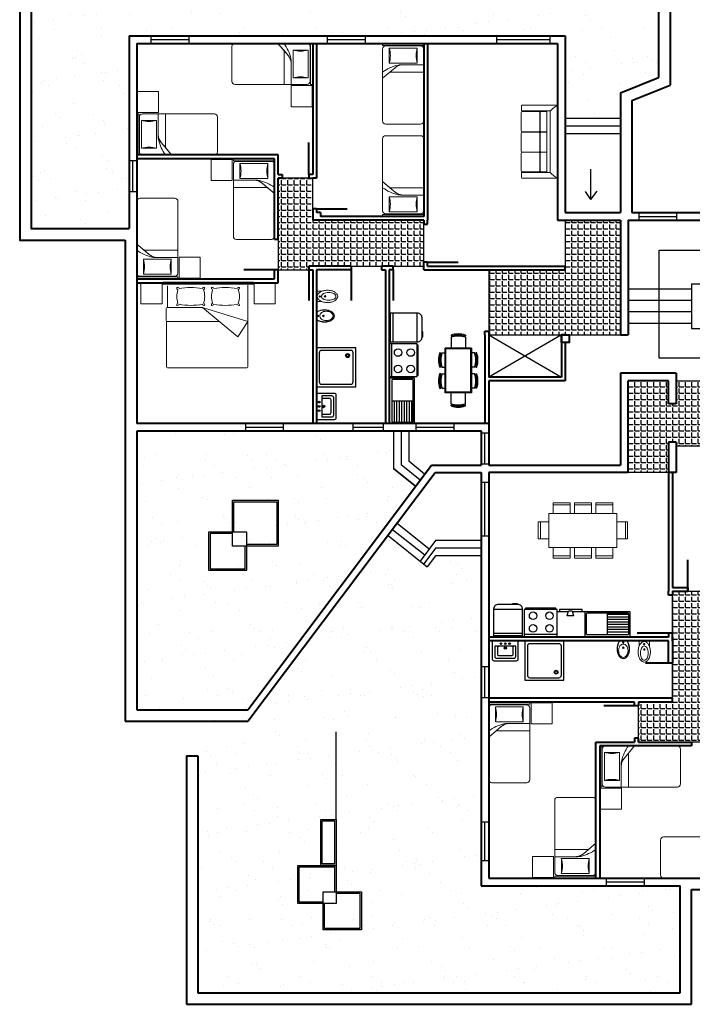
# Model space of a CAD drawing. Units: metres. Extents: x 2359 to 2732, y -779 to -709.
# Drawn here: x 2563 to 2581, y -751 to -725 of the extents above; entities that cross this region are included whole.
import ezdxf

# ---------------------------------------------------------------- set-up
doc = ezdxf.new("R2010")
doc.units = ezdxf.units.M
for name, color, linetype, lineweight in [('ARREDI Salotti  - living rooms', 7, 'Continuous', 9), ('ARREDI_attrezzature - furniture', 175, 'Continuous', 9), ('ARREDI_attrezzature_furniture', 175, 'Continuous', 9), ('Muri Esterni', 1, 'Continuous', 40), ('Muri Interni', 2, 'Continuous', 40)]:
    doc.layers.add(name, color=color, linetype=linetype, lineweight=lineweight)
for name, color, linetype in [('PAVIMENTAZIONE', 251, 'Continuous'), ('Porte e Finestre', 5, 'Continuous'), ('SANITARI', 254, 'Continuous')]:
    doc.layers.add(name, color=color, linetype=linetype)
doc.styles.get("Standard").update_dxf_attribs({"font": 'arial.ttf'})
pattern_1 = [(0, (2045.12424, -1436.65176), (0, 0.165), [0.12, -0.045]), (90, (2045.12424, -1436.65176), (-0.165, 1e-17), [0.12, -0.045])]
pattern_2 = [(37.5, (2045.1242, -1436.6518), (-0.037796, 1.1560943), [0, -0.912, 0, -1.02, 0, -0.975]), (7.5, (2045.1242, -1436.6518), (1.061866, 1.6932876), [0, -0.492, 0, -0.822, 0, -0.315]), (327.5, (2044.3862, -1436.6518), (1.8684851, 0.0033954), [0, -0.3, 0, -1.08, 0, -1.41]), (317.5, (2044.3862, -1436.6518), (1.803676, 0.5266053), [0, -0.15, 0, -0.708, 0, -0.81])]

# ---------------------------------------------------------------- blocks, each defined once
blk = doc.blocks.new('2')
at = {"layer": 'ARREDI Salotti  - living rooms', "linetype": 'Continuous'}
for p, q in [((132.6799, 177.4553), (132.6799, 177.4225)), ((132.9065, 177.4605), (132.6851, 177.4605)), ((132.916, 177.4509), (132.916, 176.9924)), ((132.6775, 177.2956), (132.6775, 177.4109)), ((132.6799, 177.4225), (132.8667, 177.4225)), ((132.6862, 177.4196), (132.8075, 177.4196)), ((132.8, 177.4109), (132.8, 177.2956)), ((132.8016, 177.2933), (132.8016, 177.4123)), ((132.8085, 177.4192), (132.8456, 177.4192)), ((132.8456, 177.4225), (132.8456, 177.0209)), ((132.8456, 177.4192), (132.8456, 177.2863)), ((132.8667, 177.0209), (132.8667, 177.4225)), ((132.6775, 177.1627), (132.6775, 177.2762)), ((132.8075, 177.2869), (132.6862, 177.2869)), ((132.6862, 177.2849), (132.8075, 177.2849)), ((132.8, 177.2762), (132.8, 177.1627)), ((132.8016, 177.1604), (132.8016, 177.2776)), ((132.8456, 177.2863), (132.8085, 177.2863)), ((132.8085, 177.2845), (132.8456, 177.2845)), ((132.8456, 177.2845), (132.8456, 177.1534)), ((132.6775, 177.0331), (132.6775, 177.1442)), ((132.8075, 177.154), (132.6862, 177.154)), ((132.6862, 177.1529), (132.8075, 177.1529)), ((132.8, 177.1442), (132.8, 177.0331)), ((132.8016, 177.0308), (132.8016, 177.1456)), ((132.8456, 177.1534), (132.8085, 177.1534)), ((132.8085, 177.1526), (132.8456, 177.1526)), ((132.8456, 177.1526), (132.8456, 177.0238)), ((132.6799, 177.0209), (132.8667, 177.0209)), ((132.6799, 176.9881), (132.6799, 177.0209)), ((132.8075, 177.0244), (132.6862, 177.0244)), ((132.8456, 177.0238), (132.8085, 177.0238)), ((132.9065, 176.9829), (132.6851, 176.9829))]:
    blk.add_line(p, q, dxfattribs=at)
for centre, radius, start, end in [((132.6851, 177.4553), 0.00521, 90, 180), ((132.9885, 177.3098), 0.1659, 116.9654, 137.21979), ((132.9065, 177.4509), 0.00955, 0, 90), ((132.6862, 177.4109), 0.00868, 90, 180), ((132.7913, 177.4109), 0.00868, 0, 90), ((132.8085, 177.4123), 0.00694, 90, 180), ((132.6862, 177.2956), 0.00868, 180, 270), ((132.6862, 177.2762), 0.00868, 90, 180), ((132.7913, 177.2956), 0.00868, 270, 0), ((132.7913, 177.2762), 0.00868, 0, 90), ((132.8085, 177.2933), 0.00694, 180, 270), ((132.8085, 177.2776), 0.00694, 90, 180), ((132.6862, 177.1627), 0.00868, 180, 270), ((132.6862, 177.1442), 0.00868, 90, 180), ((132.7913, 177.1627), 0.00868, 270, 0), ((132.7913, 177.1442), 0.00868, 0, 90), ((132.8085, 177.1604), 0.00694, 180, 270), ((132.8085, 177.1456), 0.00694, 90, 180), ((132.6862, 177.0331), 0.00868, 180, 270), ((132.7913, 177.0331), 0.00868, 270, 0), ((132.8085, 177.0308), 0.00694, 180, 270), ((132.9885, 177.1335), 0.1659, 222.78021, 243.0346), ((132.9065, 176.9924), 0.00955, 270, 0), ((132.6851, 176.9881), 0.00521, 180, 270)]:
    blk.add_arc(centre, radius, start, end, dxfattribs=at)
blk = doc.blocks.new('5')
blk.add_lwpolyline([(131.3301, 173.1224), (131.3301, 173.124, 0.414214), (131.2989, 173.1553), (131.1721, 173.1553, 0.414214), (131.1408, 173.124), (131.1408, 173.1224)], format="xyb")
for points in [[(131.2972, 173.1553), (131.2972, 173.16), (131.2643, 173.16), (131.2643, 173.1553)], [(131.5473, 173.1224), (131.5473, 173.1306), (131.3498, 173.1306), (131.3498, 173.1224)], [(131.3301, 172.9413), (131.3301, 173.1224), (131.1408, 173.1224), (131.1408, 172.9413)], [(131.5556, 172.9413), (131.5556, 173.1224), (131.3416, 173.1224), (131.3416, 172.9413)], [(131.6276, 173.1059), (131.5556, 173.1059)], [(131.7202, 173.1059), (131.7202, 173.1224), (131.572, 173.1224), (131.572, 173.1059)], [(131.7366, 173.1059), (131.6564, 173.1059)], [(132.0329, 172.9413), (132.0329, 173.1059), (131.7366, 173.1059), (131.7366, 172.9413)], [(131.8848, 172.9577), (131.8848, 173.0977)], [(132.0247, 173.0894), (131.8848, 173.0894)], [(132.0247, 173.073), (131.8848, 173.073)], [(132.0247, 173.0565), (131.8848, 173.0565)], [(132.0247, 173.0401), (131.8848, 173.0401)], [(132.0247, 173.0236), (131.8848, 173.0236)], [(132.0247, 173.0071), (131.8848, 173.0071)], [(131.3301, 172.966), (131.1408, 172.966)], [(131.3301, 172.9495), (131.1408, 172.9495)], [(131.5556, 172.9577), (131.3416, 172.9577)], [(132.0247, 172.9907), (131.8848, 172.9907)], [(132.0247, 172.9742), (131.8848, 172.9742)]]:
    blk.add_lwpolyline(points)
blk.add_lwpolyline([(131.6626, 173.0812), (131.6214, 173.0812), (131.6296, 173.1141), (131.6543, 173.1141)], close=True)
blk.add_lwpolyline([(132.0247, 172.966), (132.0247, 173.0894, 0.414214), (132.0165, 173.0977), (131.7531, 173.0977, 0.414214), (131.7449, 173.0894), (131.7449, 172.966, 0.414214), (131.7531, 172.9577), (132.0165, 172.9577, 0.414214)], format="xyb", close=True)
for centre in [(131.3992, 173.0812), (131.5062, 173.0812), (131.3992, 172.9989), (131.5062, 172.9989)]:
    blk.add_circle(centre, 0.0247)
blk = doc.blocks.new('6')
blk.add_lwpolyline([(131.0659, 174.7469), (131.0659, 174.7486, 0.414214), (131.0346, 174.7798), (130.9079, 174.7798, 0.414214), (130.8766, 174.7486), (130.8766, 174.7469)], format="xyb")
for points in [[(131.0659, 174.5658), (131.0659, 174.7469), (130.8766, 174.7469), (130.8766, 174.5658)], [(131.033, 174.7798), (131.033, 174.7845), (131, 174.7845), (131, 174.7798)], [(131.2913, 174.5658), (131.2913, 174.7469), (131.0773, 174.7469), (131.0773, 174.5658)], [(131.2831, 174.7469), (131.2831, 174.7552), (131.0856, 174.7552), (131.0856, 174.7469)], [(131.5984, 174.5658), (131.5984, 174.7305), (131.3021, 174.7305), (131.3021, 174.5658)], [(131.4503, 174.5823), (131.4503, 174.7222)], [(131.5902, 174.714), (131.4503, 174.714)], [(131.5902, 174.6975), (131.4503, 174.6975)], [(131.5902, 174.6811), (131.4503, 174.6811)], [(131.5902, 174.6646), (131.4503, 174.6646)], [(131.5902, 174.6482), (131.4503, 174.6482)], [(131.5902, 174.6317), (131.4503, 174.6317)], [(131.5902, 174.6152), (131.4503, 174.6152)], [(131.0659, 174.5905), (130.8766, 174.5905)], [(131.0659, 174.5741), (130.8766, 174.5741)], [(131.2913, 174.5823), (131.0773, 174.5823)], [(131.5902, 174.5988), (131.4503, 174.5988)]]:
    blk.add_lwpolyline(points)
blk.add_lwpolyline([(131.5902, 174.5905), (131.5902, 174.714, 0.414214), (131.582, 174.7222), (131.3186, 174.7222, 0.414214), (131.3103, 174.714), (131.3103, 174.5905, 0.414214), (131.3186, 174.5823), (131.582, 174.5823, 0.414214)], format="xyb", close=True)
for centre in [(131.1349, 174.7058), (131.2419, 174.7058), (131.1349, 174.6235), (131.2419, 174.6235)]:
    blk.add_circle(centre, 0.0247)
blk = doc.blocks.new('10')
at = {"layer": 'ARREDI_attrezzature - furniture', "color": 7, "linetype": 'ByBlock'}
for p, q in [((129.7707, 176.1247), (129.7707, 175.6944)), ((130.017, 175.6944), (130.017, 176.1247)), ((129.7707, 175.8688), (129.8453, 175.8059)), ((130.017, 175.8321), (129.8143, 175.8321)), ((130.017, 175.7883), (129.8788, 175.7883)), ((129.8105, 175.6882), (129.8105, 175.7781)), ((129.8105, 175.7781), (129.9774, 175.7781)), ((129.9774, 175.7781), (129.9774, 175.6882)), ((129.7703, 175.6725), (130.0166, 175.6725)), ((129.7707, 175.6725), (129.7707, 175.66)), ((129.9774, 175.6882), (129.8105, 175.6882)), ((130.0166, 175.6725), (130.0166, 175.66))]:
    blk.add_line(p, q, dxfattribs=at)
at = {"layer": 'ARREDI_attrezzature - furniture', "color": 7}
blk.add_line((129.9982, 175.6756), (129.7894, 175.6756), dxfattribs=at)
for points in [[(130.017, 175.8321), (130.017, 176.1247, 0.414214), (129.9982, 176.1435), (129.7894, 176.1435, 0.414214), (129.7707, 176.1247), (129.7707, 175.8688), (129.8143, 175.8321)], [(130.017, 175.7883), (130.017, 175.8321), (129.8143, 175.8321), (129.8453, 175.8059, 0.150073), (129.8859, 175.7887)]]:
    blk.add_lwpolyline(points, format="xyb", close=True, dxfattribs=at)
at = {"layer": 'ARREDI_attrezzature - furniture', "color": 7, "ltscale": 0.1}
blk.add_lwpolyline([(130.0239, 175.79), (130.0239, 175.6636), (130.1503, 175.6636), (130.1503, 175.79)], close=True, dxfattribs=at)
at = {"layer": 'ARREDI_attrezzature - furniture', "color": 7, "linetype": 'ByBlock'}
for centre, radius, start, end in [((129.9204, 176.038), 0.2546, 233.97977, 256.6072), ((129.8937, 175.8634), 0.0751, 229.89407, 270), ((129.8788, 175.8634), 0.0751, 256.6072, 270), ((129.6563, 175.7331), 0.1605, 343.73979, 16.2602), ((130.1316, 175.7331), 0.1605, 163.73979, 196.2602), ((129.7894, 175.6944), 0.0188, 180, 270), ((129.9982, 175.6944), 0.0188, 270, 0)]:
    blk.add_arc(centre, radius, start, end, dxfattribs=at)
blk = doc.blocks.new('9')
at = {"layer": 'ARREDI_attrezzature - furniture', "color": 7}
for p, q in [((130.59, 176.1386), (130.59, 176.0095)), ((131.0679, 176.1436), (131.0679, 175.6561)), ((130.5827, 176.0045), (130.5827, 175.932)), ((130.7988, 176.0092), (130.5878, 176.0095)), ((130.7988, 176.0092), (131.0679, 175.9269)), ((130.7988, 176.0092), (131.009, 175.8356)), ((130.585, 175.9278), (130.585, 175.6561)), ((130.5878, 175.9269), (130.8984, 175.9269)), ((131.009, 175.8356), (131.0679, 175.9269)), ((130.59, 175.651), (131.0628, 175.651))]:
    blk.add_line(p, q, dxfattribs=at)
at = {"layer": 'ARREDI_attrezzature - furniture', "color": 7, "ltscale": 0.1}
for points in [[(130.558, 176.1576), (130.558, 176.0311), (130.4316, 176.0311), (130.4316, 176.1576)], [(131.105, 176.1576), (131.105, 176.0311), (131.2314, 176.0311), (131.2314, 176.1576)]]:
    blk.add_lwpolyline(points, close=True, dxfattribs=at)
at = {"layer": 'ARREDI_attrezzature - furniture', "color": 7}
blk.add_lwpolyline([(131.1012, 176.1478), (131.1012, 176.1616), (130.5618, 176.1616), (130.5618, 176.1478)], close=True, dxfattribs=at)
at = {"layer": 'ARREDI_attrezzature - furniture', "color": 7, "ltscale": 0.2}
for centre, radius, start, end in [((130.6568, 176.1264), 0.012, 165.51665, 244.20995), ((130.7685, 176.076), 0.1234, 161.28525, 198.71475), ((130.6482, 176.1177), 0.012, 25.79005, 104.48335), ((130.7282, 175.7526), 0.3768, 79.42346, 100.57654), ((130.8081, 176.1177), 0.012, 75.51665, 154.20995), ((130.7995, 176.1264), 0.012, 295.79005, 14.48335), ((130.6879, 176.076), 0.1234, 341.28525, 18.71475), ((130.8635, 176.1264), 0.012, 165.51665, 244.20995), ((130.9751, 176.076), 0.1234, 161.28525, 198.71475), ((130.8549, 176.1177), 0.012, 25.79005, 104.48335), ((130.9348, 175.7526), 0.3768, 79.42346, 100.57654), ((131.0148, 176.1177), 0.012, 75.51665, 154.20995), ((131.0062, 176.1264), 0.012, 295.79005, 14.48335), ((130.8945, 176.076), 0.1234, 341.28525, 18.71475), ((130.6568, 176.0256), 0.012, 115.79005, 194.48335), ((130.6482, 176.0342), 0.012, 255.51665, 334.20995), ((130.7282, 176.3994), 0.3768, 259.42346, 280.57654), ((130.8081, 176.0342), 0.012, 205.79005, 284.48335), ((130.7995, 176.0256), 0.012, 345.51665, 64.20995), ((130.8635, 176.0256), 0.012, 115.79005, 194.48335), ((130.8549, 176.0342), 0.012, 255.51665, 334.20995), ((130.9348, 176.3994), 0.3768, 259.42346, 280.57654), ((131.0148, 176.0342), 0.012, 205.79005, 284.48335), ((131.0062, 176.0256), 0.012, 345.51665, 64.20995)]:
    blk.add_arc(centre, radius, start, end, dxfattribs=at)
at = {"layer": 'ARREDI_attrezzature - furniture', "color": 7}
for centre, start, end in [((130.5878, 176.0045), 90, 180), ((130.5878, 175.932), 180, 270), ((130.59, 175.6561), 180, 270), ((131.0628, 175.6561), 270, 0)]:
    blk.add_arc(centre, 0.00506, start, end, dxfattribs=at)
blk = doc.blocks.new('11')
at = {"layer": 'ARREDI_attrezzature - furniture', "color": 7, "linetype": 'ByBlock'}
for p, q in [((129.8109, 176.2415), (129.8109, 175.8502)), ((130.035, 175.8502), (130.035, 176.2415)), ((129.8109, 176.0088), (129.8788, 175.9516)), ((130.035, 175.9754), (129.8506, 175.9754)), ((129.8471, 175.8445), (129.8471, 175.9262)), ((129.8471, 175.9262), (129.999, 175.9262)), ((130.035, 175.9355), (129.9093, 175.9355)), ((129.999, 175.9262), (129.999, 175.8445)), ((129.8106, 175.8302), (130.0346, 175.8302)), ((129.8109, 175.8302), (129.8109, 175.8188)), ((129.999, 175.8445), (129.8471, 175.8445)), ((130.0346, 175.8302), (130.0346, 175.8188))]:
    blk.add_line(p, q, dxfattribs=at)
at = {"layer": 'ARREDI_attrezzature - furniture', "color": 7}
blk.add_line((130.0179, 175.8331), (129.828, 175.8331), dxfattribs=at)
for points in [[(130.035, 175.9754), (130.035, 176.2415, 0.414214), (130.0179, 176.2586), (129.828, 176.2586, 0.414214), (129.8109, 176.2415), (129.8109, 176.0088), (129.8506, 175.9754)], [(130.035, 175.9355), (130.035, 175.9754), (129.8506, 175.9754), (129.8788, 175.9516, 0.150073), (129.9157, 175.9359)]]:
    blk.add_lwpolyline(points, format="xyb", close=True, dxfattribs=at)
at = {"layer": 'ARREDI_attrezzature - furniture', "color": 7, "linetype": 'ByBlock'}
for centre, radius, start, end in [((129.9471, 176.1627), 0.2316, 233.9798, 256.6072), ((129.7069, 175.8854), 0.146, 343.7398, 16.2602), ((129.9228, 176.0038), 0.0683, 229.8941, 270), ((129.9093, 176.0038), 0.0683, 256.6072, 270), ((130.1392, 175.8854), 0.146, 163.7398, 196.2602), ((129.828, 175.8502), 0.0171, 180, 270), ((130.0179, 175.8502), 0.0171, 270, 0)]:
    blk.add_arc(centre, radius, start, end, dxfattribs=at)
blk = doc.blocks.new('12')
at = {"layer": 'ARREDI_attrezzature - furniture', "color": 7, "linetype": 'ByBlock'}
for p, q in [((131.7085, 177.5869), (131.9325, 177.5869)), ((131.7088, 177.5869), (131.7088, 177.5983)), ((131.9325, 177.5869), (131.9325, 177.5983)), ((131.7088, 177.1756), (131.7088, 177.567)), ((131.745, 177.5726), (131.745, 177.4909)), ((131.8969, 177.5726), (131.745, 177.5726)), ((131.8969, 177.4909), (131.8969, 177.5726)), ((131.9328, 177.567), (131.9328, 177.1756)), ((131.745, 177.4909), (131.8969, 177.4909)), ((131.9328, 177.4816), (131.8072, 177.4816)), ((131.7088, 177.4083), (131.7767, 177.4655)), ((131.9328, 177.4417), (131.7485, 177.4417))]:
    blk.add_line(p, q, dxfattribs=at)
at = {"layer": 'ARREDI_attrezzature - furniture', "color": 7}
blk.add_line((131.9158, 177.584), (131.7259, 177.584), dxfattribs=at)
for points in [[(131.9328, 177.4816), (131.9328, 177.4417), (131.7485, 177.4417), (131.7767, 177.4655, -0.150073), (131.8136, 177.4812)], [(131.9328, 177.4417), (131.9328, 177.1756, -0.414214), (131.9158, 177.1585), (131.7259, 177.1585, -0.414214), (131.7088, 177.1756), (131.7088, 177.4083), (131.7485, 177.4417)]]:
    blk.add_lwpolyline(points, format="xyb", close=True, dxfattribs=at)
at = {"layer": 'ARREDI_attrezzature - furniture', "color": 7, "linetype": 'ByBlock'}
for centre, radius, start, end in [((131.7259, 177.567), 0.0171, 90, 180), ((131.9158, 177.567), 0.0171, 0, 90), ((131.6048, 177.5318), 0.146, 343.7398, 16.2602), ((132.037, 177.5318), 0.146, 163.7398, 196.2602), ((131.845, 177.2544), 0.2316, 103.3928, 126.0202), ((131.8207, 177.4133), 0.0683, 90, 130.1059), ((131.8072, 177.4133), 0.0683, 90, 103.3928)]:
    blk.add_arc(centre, radius, start, end, dxfattribs=at)
blk = doc.blocks.new('13')
at = {"layer": 'ARREDI_attrezzature_furniture', "color": 7}
for p, q in [((140.718, 171.463), (140.718, 171.213)), ((141.117, 171.463), (140.718, 171.463)), ((141.117, 171.413), (140.718, 171.413)), ((141.117, 171.213), (141.117, 171.463)), ((141.217, 171.463), (141.217, 171.213)), ((141.617, 171.463), (141.217, 171.463)), ((141.617, 171.413), (141.217, 171.413)), ((141.617, 171.213), (141.617, 171.463)), ((141.717, 171.463), (141.717, 171.213)), ((142.117, 171.463), (141.717, 171.463)), ((142.117, 171.413), (141.717, 171.413)), ((142.117, 171.213), (142.117, 171.463)), ((140.618, 170.413), (140.618, 171.213)), ((140.618, 171.213), (142.217, 171.213)), ((142.217, 171.213), (142.217, 170.413)), ((140.368, 171.013), (140.618, 171.013)), ((140.368, 170.613), (140.368, 171.013)), ((140.418, 170.613), (140.418, 171.013)), ((142.466, 171.013), (142.217, 171.013)), ((142.417, 170.613), (142.417, 171.013)), ((142.466, 170.613), (142.466, 171.013)), ((140.618, 170.613), (140.368, 170.613)), ((142.217, 170.613), (142.466, 170.613)), ((142.217, 170.413), (140.618, 170.413)), ((140.718, 170.164), (140.718, 170.413)), ((141.117, 170.413), (141.117, 170.164)), ((141.217, 170.164), (141.217, 170.413)), ((141.617, 170.413), (141.617, 170.164)), ((141.717, 170.164), (141.717, 170.413)), ((142.117, 170.413), (142.117, 170.164)), ((141.117, 170.214), (140.718, 170.214)), ((141.117, 170.164), (140.718, 170.164)), ((141.617, 170.214), (141.217, 170.214)), ((141.617, 170.164), (141.217, 170.164)), ((142.117, 170.214), (141.717, 170.214)), ((142.117, 170.164), (141.717, 170.164))]:
    blk.add_line(p, q, dxfattribs=at)
blk = doc.blocks.new('14')
for p, q in [((143.155, 169.608), (144.393, 169.608)), ((143.155, 169.608), (143.155, 168.886)), ((143.176, 169.588), (144.372, 169.588)), ((143.176, 169.588), (143.176, 168.907)), ((143.289, 169.76), (143.289, 169.729)), ((143.289, 169.698), (143.289, 169.608)), ((143.341, 169.712), (143.341, 169.743)), ((143.372, 169.749), (143.372, 169.718)), ((143.599, 169.749), (143.599, 169.718)), ((143.63, 169.712), (143.63, 169.743)), ((143.681, 169.729), (143.681, 169.76)), ((143.681, 169.698), (143.681, 169.608)), ((143.867, 169.729), (143.867, 169.76)), ((143.867, 169.698), (143.867, 169.608)), ((143.918, 169.712), (143.918, 169.743)), ((143.949, 169.749), (143.949, 169.718)), ((144.176, 169.749), (144.176, 169.718)), ((144.207, 169.712), (144.207, 169.743)), ((144.259, 169.76), (144.259, 169.729)), ((144.259, 169.698), (144.259, 169.608)), ((144.372, 169.588), (144.372, 168.907)), ((144.393, 169.608), (144.393, 168.886)), ((142.797, 169.443), (142.828, 169.443)), ((142.807, 169.361), (142.838, 169.361)), ((142.845, 169.392), (142.814, 169.392)), ((142.859, 169.443), (143.155, 169.443)), ((144.689, 169.443), (144.393, 169.443)), ((144.703, 169.392), (144.734, 169.392)), ((144.741, 169.361), (144.71, 169.361)), ((144.751, 169.443), (144.72, 169.443)), ((142.797, 169.051), (142.828, 169.051)), ((142.807, 169.134), (142.838, 169.134)), ((142.845, 169.103), (142.814, 169.103)), ((142.859, 169.051), (143.155, 169.051)), ((144.689, 169.051), (144.393, 169.051)), ((144.703, 169.103), (144.734, 169.103)), ((144.741, 169.134), (144.71, 169.134)), ((144.751, 169.051), (144.72, 169.051)), ((144.393, 168.886), (143.155, 168.886)), ((144.372, 168.907), (143.176, 168.907)), ((143.289, 168.796), (143.289, 168.886)), ((143.289, 168.735), (143.289, 168.765)), ((143.341, 168.782), (143.341, 168.751)), ((143.372, 168.745), (143.372, 168.776)), ((143.599, 168.745), (143.599, 168.776)), ((143.63, 168.782), (143.63, 168.751)), ((143.681, 168.796), (143.681, 168.886)), ((143.681, 168.765), (143.681, 168.735)), ((143.867, 168.796), (143.867, 168.886)), ((143.867, 168.765), (143.867, 168.735)), ((143.918, 168.782), (143.918, 168.751)), ((143.949, 168.745), (143.949, 168.776)), ((144.176, 168.745), (144.176, 168.776)), ((144.207, 168.782), (144.207, 168.751)), ((144.259, 168.796), (144.259, 168.886)), ((144.259, 168.735), (144.259, 168.765))]:
    blk.add_line(p, q)
for centre, start, end in [((143.485, 169.154), 72.0547, 107.9453), ((143.485, 169.123), 72.0547, 107.9453), ((143.485, 169.093), 72.0547, 107.9453), ((144.063, 169.154), 72.0547, 107.9453), ((144.063, 169.123), 72.0547, 107.9453), ((144.063, 169.093), 72.0547, 107.9453), ((143.402, 169.247), 162.0547, 197.9453), ((143.433, 169.247), 162.0547, 197.9453), ((143.464, 169.247), 162.0547, 197.9453), ((144.084, 169.247), 342.0547, 17.9453), ((144.115, 169.247), 342.0547, 17.9453), ((144.146, 169.247), 342.0547, 17.9453), ((143.485, 169.402), 252.0547, 287.9453), ((143.485, 169.371), 252.0547, 287.9453), ((144.063, 169.402), 252.0547, 287.9453), ((144.063, 169.371), 252.0547, 287.9453), ((143.485, 169.34), 252.0547, 287.9453), ((144.063, 169.34), 252.0547, 287.9453)]:
    blk.add_arc(centre, 0.636, start, end)
blk = doc.blocks.new('15')
at = {"layer": 'ARREDI_attrezzature_furniture', "color": 7}
for p, q in [((137.492, 174.4957), (137.4853, 174.4957)), ((137.492, 174.4957), (137.492, 174.5024)), ((137.492, 174.4957), (137.492, 174.4891)), ((137.492, 174.4957), (137.4986, 174.4957)), ((137.629, 174.4835), (137.6223, 174.4835)), ((137.629, 174.4835), (137.629, 174.4902)), ((137.629, 174.4835), (137.629, 174.4769)), ((137.629, 174.4835), (137.6356, 174.4835))]:
    blk.add_line(p, q, dxfattribs=at)
for points in [[(137.5161, 174.5044, 0.113859), (137.5151, 174.5046), (137.4688, 174.5046, 0.113859), (137.4679, 174.5044, 0.113386), (137.4663, 174.5031, 0.026939), (137.4633, 174.4989, 0.076395), (137.4548, 174.4789, 0.06333), (137.4515, 174.453, 0.06333), (137.4548, 174.4271, 0.076395), (137.4633, 174.4071, 0.107132), (137.4776, 174.3924, 0.147539), (137.492, 174.3881, 0.147539), (137.5063, 174.3924, 0.107132), (137.5206, 174.4071, 0.076395), (137.5292, 174.4271, 0.06333), (137.5325, 174.453, 0.06333), (137.5292, 174.4789, 0.076395), (137.5206, 174.4989, 0.026939), (137.5176, 174.5031, 0.113386)], [(137.5957, 174.4706, 0.036537), (137.5923, 174.4603, 0.060974), (137.589, 174.4336, 0.060974), (137.5923, 174.4069, 0.074343), (137.6007, 174.3865, 0.106943), (137.6149, 174.3714, 0.152216), (137.629, 174.367, 0.152216), (137.643, 174.3714, 0.106943), (137.6572, 174.3865, 0.074343), (137.6657, 174.4069, 0.060974), (137.6689, 174.4336, 0.060974), (137.6657, 174.4603, 0.036537), (137.6623, 174.4706), (137.6623, 174.5046), (137.5957, 174.5046)], [(137.6034, 174.4253, 0.05532), (137.6055, 174.4063, 0.06912), (137.6109, 174.3919, 0.1058), (137.6202, 174.3811, 0.164478), (137.629, 174.3781, 0.164478), (137.6378, 174.3811, 0.1058), (137.6471, 174.3919, 0.06912), (137.6525, 174.4063, 0.05532), (137.6546, 174.4253, 0.05532), (137.6525, 174.4443, 0.06912), (137.6471, 174.4586, 0.1058), (137.6378, 174.4695, 0.164478), (137.629, 174.4724, 0.164478), (137.6202, 174.4695, 0.1058), (137.6109, 174.4586, 0.06912), (137.6055, 174.4443, 0.05532)]]:
    blk.add_lwpolyline(points, format="xyb", close=True, dxfattribs=at)
for points in [[(137.4541, 174.453, -0.124428), (137.4669, 174.5035, -2.273585)], [(137.5227, 174.4417, 0.072539), (137.5202, 174.4586, 0.083708), (137.5137, 174.4719, 0.106587), (137.5032, 174.4814, 0.131335), (137.492, 174.4844, 0.131773), (137.4808, 174.4814, 0.106587), (137.4703, 174.4719, 0.083708), (137.4638, 174.4586, 0.072539), (137.4613, 174.4417, 0.072586)], [(137.5298, 174.453, 0.124428), (137.5171, 174.5035, 2.273585)], [(137.6623, 174.4706, 0.037703), (137.6572, 174.4807, 0.106943), (137.643, 174.4958, 0.152216), (137.629, 174.5002, 0.152216), (137.6149, 174.4958, 0.106943), (137.6007, 174.4807, 0.037703), (137.5957, 174.4706, 0.060974)], [(137.4541, 174.453, 0.06333), (137.4573, 174.4277, 0.076395), (137.4656, 174.4085, 0.107132), (137.4791, 174.3946, 0.147539), (137.492, 174.3908, 0.147539)], [(137.4613, 174.4417, 0.069329), (137.4638, 174.4239, 0.081285), (137.4703, 174.4101, 0.106983), (137.4809, 174.4, 0.137094), (137.492, 174.3969, 0.136637), (137.5031, 174.4, 0.106983), (137.5137, 174.4101, 0.081285), (137.5202, 174.4239, 0.069329), (137.5227, 174.4417, 0.069374)], [(137.492, 174.3908, 0.147539), (137.5049, 174.3946, 0.107132), (137.5184, 174.4085, 0.076395), (137.5266, 174.4277, 0.06333), (137.5298, 174.453, 0.06333)], [(137.589, 174.4336, 0.060974), (137.5923, 174.4069, 0.074343), (137.6007, 174.3865, 0.106943), (137.6149, 174.3714, 0.152216), (137.629, 174.367, 0.152216), (137.643, 174.3714, 0.106943), (137.6572, 174.3865, 0.074343), (137.6657, 174.4069, 0.060974), (137.6689, 174.4336, 0.060974)]]:
    blk.add_lwpolyline(points, format="xyb", dxfattribs=at)
for centre, radius in [((137.492, 174.4957), 0.004), ((137.629, 174.4835), 0.00388), ((137.492, 174.4602), 0.0051), ((137.492, 174.4602), 0.00333), ((137.629, 174.4491), 0.0051), ((137.629, 174.4491), 0.00333)]:
    blk.add_circle(centre, radius, dxfattribs=at)
blk = doc.blocks.new('16')
at = {"layer": 'PAVIMENTAZIONE'}
for p, q in [((140.152, 172.272), (140.152, 172.272)), ((140.302, 172.272), (140.302, 172.272)), ((140.304, 172.272), (140.304, 172.272)), ((140.454, 172.272), (140.454, 172.272)), ((140.457, 172.272), (140.457, 172.272))]:
    blk.add_line(p, q, dxfattribs=at)
at = {"layer": 'SANITARI'}
for points in [[(140.609, 171.702), (140.609, 172.232, 0.414214), (140.569, 172.272), (140.149, 172.272), (140.149, 171.662), (140.569, 171.662, 0.414214)], [(140.549, 171.762), (140.549, 172.172, 0.414214), (140.509, 172.212), (140.269, 172.212), (140.269, 171.722), (140.509, 171.722, 0.414214)], [(140.489, 171.822), (140.489, 172.112, 0.414214), (140.449, 172.152), (140.309, 172.152, 0.414214), (140.269, 172.112), (140.269, 171.822, 0.414214), (140.309, 171.782), (140.449, 171.782, 0.414214)]]:
    blk.add_lwpolyline(points, format="xyb", close=True, dxfattribs=at)
for centre, radius in [((140.209, 172.067), 0.02), ((140.209, 171.967), 0.02), ((140.209, 171.867), 0.02), ((140.309, 171.967), 0.03), ((140.309, 171.967), 0.015)]:
    blk.add_circle(centre, radius, dxfattribs=at)
blk = doc.blocks.new('17')
at = {"layer": 'SANITARI'}
for p, q in [((141.067, 173.342), (140.149, 173.342)), ((140.149, 173.342), (140.149, 172.425)), ((140.947, 173.282), (140.269, 173.282)), ((141.067, 172.425), (141.067, 173.342)), ((140.209, 173.222), (140.209, 172.545)), ((141.007, 172.545), (141.007, 173.222)), ((140.149, 172.425), (141.067, 172.425)), ((140.269, 172.485), (140.947, 172.485))]:
    blk.add_line(p, q, dxfattribs=at)
for radius in [0.0462, 0.0282]:
    blk.add_circle((140.876, 173.16), radius, dxfattribs=at)
for centre, start, end in [((140.269, 173.222), 90, 180), ((140.947, 173.222), 360, 90), ((140.269, 172.545), 180, 270), ((140.947, 172.545), 270, 0)]:
    blk.add_arc(centre, 0.06, start, end, dxfattribs=at)

msp = doc.modelspace()

# ---------------------------------------------------------------- hatches: boundary and pattern name
h = msp.add_hatch()
h.set_pattern_fill('AR-SAND', color=256, scale=0.6)
h.set_pattern_definition(pattern_2)
h.paths.add_polyline_path([(2566.338, -730.607), (2563.778, -730.607), (2563.778, -717.788), (2577.538, -717.788), (2577.538, -720.988), (2579.178, -720.988), (2580.178, -720.988), (2580.178, -726.653), (2579.178, -727.053), (2579.178, -727.732), (2577.738, -727.732), (2577.738, -725.564), (2566.338, -725.564)])
h = msp.add_hatch()
h.set_pattern_fill('ANGLE', color=256, scale=0.6)
h.set_pattern_definition(pattern_1)
h.paths.add_polyline_path([(2571.138, -729.288), (2570.238, -729.288), (2570.238, -731.688), (2571.038, -731.688), (2571.038, -731.588), (2574.038, -731.588), (2574.038, -730.388), (2571.138, -730.388), (2571.138, -730.088)])
h = msp.add_hatch()
h.set_pattern_fill('ANGLE', color=256, scale=0.6)
h.set_pattern_definition(pattern_1)
h.paths.add_polyline_path([(2577.738, -730.388), (2577.738, -731.688), (2575.738, -731.688), (2575.738, -733.288), (2575.738, -733.388), (2577.838, -733.388), (2579.178, -733.388), (2579.178, -730.388)])
h = msp.add_hatch()
h.set_pattern_fill('ANGLE', color=256, scale=0.6)
h.set_pattern_definition(pattern_1)
h.paths.add_polyline_path([(2581.838, -734.588), (2581.838, -736.294), (2580.638, -736.294), (2580.638, -736.194), (2580.438, -736.194), (2580.438, -736.988), (2579.378, -736.988), (2579.378, -734.588), (2580.438, -734.588), (2580.438, -735.188), (2580.638, -735.188), (2580.638, -734.588)])
h = msp.add_hatch()
h.set_pattern_fill('AR-SAND', color=256, scale=0.6)
h.set_pattern_definition(pattern_2)
h.paths.add_polyline_path([(2566.538, -735.901), (2573.251, -735.901), (2573.251, -736.878), (2573.822, -737.344), (2569.438, -743.188), (2566.538, -743.188)])
h = msp.add_hatch()
h.set_pattern_fill('AR-SAND', color=256, scale=0.6)
h.set_pattern_definition(pattern_2)
h.paths.add_polyline_path([(2568.138, -743.388), (2568.138, -750.588), (2580.738, -750.588), (2580.738, -747.788), (2575.538, -747.788), (2575.538, -739.159), (2574.347, -739.159), (2574.131, -739.449), (2573.105, -738.632), (2569.538, -743.388)])
h = msp.add_hatch()
h.set_pattern_fill('ANGLE', color=256, scale=0.6)
h.set_pattern_definition(pattern_1)
h.paths.add_polyline_path([(2580.538, -740.088), (2581.838, -740.088), (2581.838, -742.988), (2582.051, -742.988), (2582.051, -744.032), (2579.648, -744.032), (2579.648, -742.988), (2580.538, -742.988)])

# ---------------------------------------------------------------- linework, layer by layer
for p, q in [((2579.178, -727.732), (2577.738, -727.732)), ((2579.178, -727.932), (2577.738, -727.932)), ((2579.178, -728.132), (2577.738, -728.132)), ((2578.41, -729.846), (2578.41, -729.056)), ((2578.41, -729.846), (2578.27, -729.634)), ((2578.41, -729.846), (2578.569, -729.624)), ((2580.192, -733.994), (2580.192, -731.173)), ((2580.192, -731.173), (2581.632, -731.173)), ((2581.038, -732.048), (2581.038, -733.222)), ((2581.038, -732.048), (2581.806, -732.048)), ((2579.378, -732.178), (2581.038, -732.178)), ((2579.378, -732.478), (2581.038, -732.478)), ((2579.378, -732.778), (2581.038, -732.778)), ((2579.378, -733.078), (2581.038, -733.078)), ((2575.738, -733.388), (2577.638, -734.488)), ((2577.638, -733.388), (2575.738, -734.488)), ((2581.038, -733.222), (2583.375, -733.222)), ((2584.934, -733.994), (2580.192, -733.994)), ((2573.251, -735.901), (2573.251, -736.878)), ((2573.451, -735.901), (2573.451, -736.783)), ((2573.651, -735.901), (2573.651, -736.688)), ((2573.942, -737.184), (2573.451, -736.783)), ((2574.062, -737.024), (2573.651, -736.688)), ((2573.822, -737.344), (2573.251, -736.878)), ((2573.346, -738.312), (2574.183, -738.979)), ((2573.226, -738.472), (2574.063, -739.139)), ((2573.105, -738.632), (2574.131, -739.449)), ((2574.347, -738.759), (2573.943, -739.3)), ((2575.538, -738.759), (2574.347, -738.759)), ((2574.347, -738.959), (2574.037, -739.374)), ((2575.538, -738.959), (2574.347, -738.959)), ((2574.347, -739.159), (2574.131, -739.449)), ((2575.538, -739.159), (2574.347, -739.159)), ((2571.746, -746.055), (2571.746, -743.767))]:
    msp.add_line(p, q)
for points in [[(2566.338, -730.607), (2563.778, -730.607), (2563.778, -717.788), (2577.538, -717.788), (2577.538, -720.988), (2579.178, -720.988), (2580.178, -720.988), (2580.178, -726.653), (2579.178, -727.053), (2579.178, -727.732), (2577.738, -727.732), (2577.738, -725.564), (2566.338, -725.564), (2566.338, -730.607)], [(2571.138, -729.288), (2570.238, -729.288), (2570.238, -731.688), (2571.038, -731.688), (2571.038, -731.588), (2574.038, -731.588), (2574.038, -730.388), (2571.138, -730.388), (2571.138, -730.088), (2571.138, -729.288)], [(2577.738, -730.388), (2577.738, -731.688), (2575.738, -731.688), (2575.738, -733.288), (2575.738, -733.388), (2577.838, -733.388), (2579.178, -733.388), (2579.178, -730.388), (2577.738, -730.388)], [(2581.838, -734.588), (2581.838, -736.294), (2580.638, -736.294), (2580.638, -736.194), (2580.438, -736.194), (2580.438, -736.988), (2579.378, -736.988), (2579.378, -734.588), (2580.438, -734.588), (2580.438, -735.188), (2580.638, -735.188), (2580.638, -734.588), (2581.838, -734.588)], [(2566.538, -735.901), (2573.251, -735.901), (2573.251, -736.878), (2573.822, -737.344), (2569.438, -743.188), (2566.538, -743.188), (2566.538, -735.901)], [(2569.038, -737.71), (2570.238, -737.71), (2570.238, -738.91), (2569.038, -738.91), (2569.038, -737.71)], [(2569.078, -738.541), (2569.078, -737.75), (2570.198, -737.75), (2570.198, -738.87), (2569.415, -738.87)], [(2569.415, -738.541), (2568.415, -738.541), (2568.415, -739.541), (2569.415, -739.541), (2569.415, -738.541)], [(2569.038, -738.581), (2568.455, -738.581), (2568.455, -739.501), (2569.375, -739.501), (2569.375, -738.91)], [(2580.538, -740.088), (2581.838, -740.088), (2581.838, -742.988), (2582.051, -742.988), (2582.051, -744.032), (2579.648, -744.032), (2579.648, -742.988), (2580.538, -742.988), (2580.538, -740.088)], [(2571.346, -746.055), (2571.746, -746.055), (2571.746, -747.255), (2571.346, -747.255), (2571.346, -746.055)], [(2570.746, -747.255), (2571.746, -747.255), (2571.746, -748.255), (2570.746, -748.255), (2570.746, -747.255)], [(2571.409, -748.215), (2570.786, -748.215), (2570.786, -747.295), (2571.706, -747.295), (2571.706, -747.944)], [(2571.409, -747.944), (2572.409, -747.944), (2572.409, -748.944), (2571.409, -748.944), (2571.409, -747.944)], [(2571.746, -747.984), (2572.369, -747.984), (2572.369, -748.904), (2571.449, -748.904), (2571.449, -748.255)]]:
    msp.add_lwpolyline(points)
msp.add_lwpolyline([(2571.386, -746.095), (2571.706, -746.095), (2571.706, -747.215), (2571.386, -747.215)], close=True)
at = {"layer": 'ARREDI_attrezzature_furniture', "color": 7}
for p, q in [((2571.323, -732.379), (2571.296, -732.379)), ((2571.323, -732.379), (2571.323, -732.352)), ((2571.323, -732.379), (2571.349, -732.379)), ((2571.323, -732.379), (2571.323, -732.405)), ((2571.274, -732.891), (2571.247, -732.891)), ((2571.274, -732.891), (2571.274, -732.864)), ((2571.274, -732.891), (2571.3, -732.891)), ((2571.274, -732.891), (2571.274, -732.917))]:
    msp.add_line(p, q, dxfattribs=at)
for points in [[(2571.374, -732.512, 0.036537), (2571.416, -732.526, 0.060974), (2571.522, -732.539, 0.060974), (2571.629, -732.526, 0.074343), (2571.711, -732.492, 0.106943), (2571.771, -732.435, 0.152216), (2571.789, -732.379, 0.152216), (2571.771, -732.323, 0.106943), (2571.711, -732.266, 0.074343), (2571.629, -732.232, 0.060974), (2571.522, -732.219, 0.060974), (2571.416, -732.232, 0.036537), (2571.374, -732.246), (2571.238, -732.246), (2571.238, -732.512)], [(2571.556, -732.481, 0.05532), (2571.632, -732.473, 0.06912), (2571.689, -732.451, 0.1058), (2571.732, -732.414, 0.164478), (2571.744, -732.379, 0.164478), (2571.732, -732.344, 0.1058), (2571.689, -732.306, 0.06912), (2571.632, -732.285, 0.05532), (2571.556, -732.276, 0.05532), (2571.48, -732.285, 0.06912), (2571.422, -732.306, 0.1058), (2571.379, -732.344, 0.164478), (2571.367, -732.379, 0.164478), (2571.379, -732.414, 0.1058), (2571.422, -732.451, 0.06912), (2571.48, -732.473, 0.05532)], [(2571.239, -732.794, 0.113859), (2571.238, -732.798), (2571.238, -732.983, 0.113859), (2571.239, -732.987, 0.113386), (2571.244, -732.993, 0.026939), (2571.261, -733.005, 0.076395), (2571.341, -733.04, 0.06333), (2571.445, -733.053, 0.06333), (2571.548, -733.04, 0.076395), (2571.628, -733.005, 0.107132), (2571.687, -732.948, 0.147539), (2571.704, -732.891, 0.147539), (2571.687, -732.833, 0.107132), (2571.628, -732.776, 0.076395), (2571.548, -732.742, 0.06333), (2571.445, -732.729, 0.06333), (2571.341, -732.742, 0.076395), (2571.261, -732.776, 0.026939), (2571.244, -732.788, 0.113386)]]:
    msp.add_lwpolyline(points, format="xyb", close=True, dxfattribs=at)
for points in [[(2571.374, -732.246, 0.037703), (2571.334, -732.266, 0.106943), (2571.273, -732.323, 0.152216), (2571.256, -732.379, 0.152216), (2571.273, -732.435, 0.106943), (2571.334, -732.492, 0.037703), (2571.374, -732.512, 0.060974)], [(2571.522, -732.539, 0.060974), (2571.629, -732.526, 0.074343), (2571.711, -732.492, 0.106943), (2571.771, -732.435, 0.152216), (2571.789, -732.379, 0.152216), (2571.771, -732.323, 0.106943), (2571.711, -732.266, 0.074343), (2571.629, -732.232, 0.060974), (2571.522, -732.219, 0.060974)], [(2571.445, -732.739, 0.124428), (2571.243, -732.79, 2.273585)], [(2571.49, -732.768, 0.072539), (2571.422, -732.778, 0.083708), (2571.369, -732.804, 0.106587), (2571.331, -732.846, 0.131335), (2571.319, -732.891, 0.131773), (2571.331, -732.935, 0.106587), (2571.369, -732.977, 0.083708), (2571.422, -733.004, 0.072539), (2571.49, -733.013, 0.072586)], [(2571.694, -732.891, 0.147539), (2571.678, -732.839, 0.107132), (2571.623, -732.785, 0.076395), (2571.546, -732.752, 0.06333), (2571.445, -732.739, 0.06333)], [(2571.445, -733.042, 0.06333), (2571.546, -733.029, 0.076395), (2571.623, -732.996, 0.107132), (2571.678, -732.942, 0.147539), (2571.694, -732.891, 0.147539)], [(2571.49, -733.013, 0.069329), (2571.561, -733.004, 0.081285), (2571.616, -732.977, 0.106983), (2571.657, -732.935, 0.137094), (2571.669, -732.891, 0.136637), (2571.657, -732.846, 0.106983), (2571.616, -732.804, 0.081285), (2571.561, -732.778, 0.069329), (2571.49, -732.768, 0.069374)], [(2571.445, -733.042, -0.124428), (2571.243, -732.991, -2.273585)]]:
    msp.add_lwpolyline(points, format="xyb", dxfattribs=at)
for centre, radius in [((2571.323, -732.379), 0.0155), ((2571.46, -732.379), 0.0204), ((2571.46, -732.379), 0.0133), ((2571.274, -732.891), 0.016), ((2571.416, -732.891), 0.0204), ((2571.416, -732.891), 0.0133)]:
    msp.add_circle(centre, radius, dxfattribs=at)
at = {"layer": 'ARREDI_attrezzature_furniture'}
for centre, start, end in [((2571.249, -732.684), 118.3709, 154.0174), ((2571.249, -732.919), 205.9826, 241.6291)]:
    msp.add_arc(centre, 0.0113, start, end, dxfattribs=at)
at = {"layer": 'Muri Esterni'}
for p, q in [((2566.338, -725.564), (2566.338, -730.607)), ((2566.338, -725.564), (2577.738, -725.564)), ((2577.738, -725.564), (2577.738, -730.188)), ((2566.538, -725.764), (2566.538, -735.701)), ((2566.538, -725.764), (2577.538, -725.764)), ((2577.538, -725.764), (2577.538, -730.388)), ((2577.738, -730.188), (2579.178, -730.188)), ((2577.538, -730.388), (2579.178, -730.388)), ((2579.178, -730.388), (2579.178, -733.388)), ((2579.378, -730.388), (2579.378, -733.388)), ((2566.238, -730.907), (2566.238, -735.701)), ((2579.178, -733.388), (2579.378, -733.388)), ((2579.378, -734.388), (2579.178, -734.388)), ((2579.178, -734.388), (2579.178, -736.788)), ((2580.638, -734.388), (2579.378, -734.388)), ((2580.638, -734.388), (2580.638, -735.188)), ((2579.378, -736.988), (2579.378, -734.588)), ((2580.438, -734.588), (2579.378, -734.588)), ((2580.438, -735.188), (2580.438, -734.588)), ((2580.638, -735.188), (2580.438, -735.188)), ((2566.238, -735.701), (2566.238, -743.488)), ((2575.738, -735.701), (2575.738, -736.788)), ((2566.538, -735.901), (2566.538, -743.188)), ((2575.538, -735.901), (2575.538, -736.788)), ((2580.638, -736.194), (2580.438, -736.194)), ((2580.438, -736.194), (2580.438, -736.988)), ((2580.638, -736.194), (2580.638, -736.988)), ((2569.438, -743.488), (2574.338, -736.988)), ((2574.338, -736.988), (2575.538, -736.988)), ((2575.538, -736.988), (2575.538, -747.788)), ((2575.738, -736.788), (2579.178, -736.788)), ((2579.378, -736.988), (2575.738, -736.988)), ((2575.738, -736.988), (2575.738, -747.588)), ((2580.638, -736.988), (2580.438, -736.988)), ((2567.838, -744.388), (2568.138, -744.388)), ((2567.838, -744.388), (2567.838, -750.888)), ((2568.138, -744.388), (2568.138, -750.588)), ((2575.738, -747.588), (2587.338, -747.588)), ((2575.538, -747.788), (2580.738, -747.788)), ((2580.738, -750.588), (2580.738, -747.788)), ((2581.038, -750.888), (2581.038, -747.888)), ((2568.138, -750.588), (2580.738, -750.588)), ((2567.838, -750.888), (2581.038, -750.888))]:
    msp.add_line(p, q, dxfattribs=at)
at = {"layer": 'Muri Esterni', "color": 1}
msp.add_line((2581.038, -747.888), (2586.438, -747.888), dxfattribs=at)
at = {"layer": 'Muri Esterni'}
for points in [[(2563.478, -717.488), (2563.478, -730.907), (2566.238, -730.907)], [(2563.778, -717.788), (2563.778, -730.607), (2566.338, -730.607)], [(2580.478, -720.688), (2580.478, -726.856)], [(2580.178, -720.988), (2580.178, -726.653)], [(2579.178, -727.053), (2580.178, -726.653)], [(2579.478, -727.256), (2580.478, -726.856)], [(2579.178, -727.053), (2579.178, -730.188)], [(2579.478, -727.256), (2579.478, -730.188)], [(2579.478, -730.188), (2584.538, -730.188)], [(2579.378, -730.388), (2584.538, -730.388)], [(2575.738, -735.701), (2575.738, -735.701), (2566.538, -735.701)], [(2575.538, -735.901), (2575.538, -735.901), (2566.538, -735.901)], [(2569.438, -743.188), (2574.238, -736.788)], [(2574.238, -736.788), (2575.538, -736.788)], [(2566.538, -743.188), (2566.538, -743.188), (2569.438, -743.188)], [(2566.238, -743.488), (2569.438, -743.488)]]:
    msp.add_lwpolyline(points, dxfattribs=at)
at = {"layer": 'Muri Interni'}
for p, q in [((2571.138, -725.764), (2571.138, -729.188)), ((2571.238, -725.764), (2571.238, -729.288)), ((2574.038, -725.764), (2574.038, -730.288)), ((2574.138, -725.764), (2574.138, -730.388)), ((2571.038, -729.188), (2571.038, -728.36)), ((2570.238, -728.681), (2566.538, -728.681)), ((2570.138, -728.781), (2566.538, -728.781)), ((2570.138, -730.888), (2570.138, -728.781)), ((2570.238, -729.188), (2570.238, -728.681)), ((2570.238, -729.188), (2570.338, -729.188)), ((2570.238, -730.888), (2570.238, -729.288)), ((2570.338, -729.288), (2570.238, -729.288)), ((2570.338, -729.188), (2570.338, -729.288)), ((2571.138, -729.188), (2571.038, -729.188)), ((2571.038, -729.188), (2571.038, -729.288)), ((2571.038, -729.288), (2571.138, -729.288)), ((2571.238, -729.288), (2571.138, -729.288)), ((2571.138, -730.088), (2571.138, -730.388)), ((2571.238, -730.088), (2571.138, -730.088)), ((2571.238, -730.088), (2571.238, -730.188)), ((2571.238, -730.088), (2572.04, -730.088)), ((2571.338, -730.188), (2571.238, -730.188)), ((2571.338, -730.188), (2571.338, -730.288)), ((2574.038, -730.288), (2571.338, -730.288)), ((2574.038, -730.388), (2571.138, -730.388)), ((2574.038, -730.388), (2574.038, -730.488)), ((2574.038, -730.488), (2574.138, -730.488)), ((2574.138, -730.488), (2574.138, -730.388)), ((2570.238, -730.888), (2570.138, -730.888)), ((2571.138, -731.588), (2571.038, -731.588)), ((2571.038, -731.588), (2571.038, -731.688)), ((2572.138, -731.588), (2571.138, -731.588)), ((2572.138, -731.588), (2572.138, -731.688)), ((2573.238, -731.588), (2572.938, -731.588)), ((2572.938, -731.588), (2572.938, -731.688)), ((2573.238, -731.688), (2573.238, -731.588)), ((2574.038, -731.688), (2574.038, -731.488)), ((2574.138, -731.488), (2574.038, -731.488)), ((2574.138, -731.588), (2574.138, -731.488)), ((2574.138, -731.488), (2574.938, -731.488)), ((2574.138, -731.588), (2577.738, -731.588)), ((2577.738, -731.688), (2577.738, -731.588)), ((2570.138, -731.688), (2569.336, -731.688)), ((2570.138, -731.922), (2570.138, -731.688)), ((2570.238, -731.688), (2570.138, -731.688)), ((2570.238, -732.022), (2570.238, -731.688)), ((2571.038, -731.688), (2571.138, -731.688)), ((2571.038, -731.688), (2571.038, -732.49)), ((2571.138, -731.688), (2571.138, -735.701)), ((2572.138, -731.688), (2571.238, -731.688)), ((2571.238, -731.688), (2571.238, -735.701)), ((2572.138, -731.688), (2572.138, -732.49)), ((2572.938, -731.688), (2573.038, -731.688)), ((2573.038, -731.688), (2573.038, -735.701)), ((2573.238, -731.688), (2573.138, -731.688)), ((2573.138, -731.688), (2573.138, -735.701)), ((2573.238, -731.688), (2573.238, -732.49)), ((2574.038, -731.688), (2577.738, -731.688)), ((2566.538, -731.922), (2570.138, -731.922)), ((2566.538, -732.022), (2570.238, -732.022)), ((2575.638, -733.388), (2575.638, -733.288)), ((2575.638, -733.288), (2575.738, -733.288)), ((2575.638, -733.388), (2575.638, -734.488)), ((2575.738, -733.288), (2575.738, -733.388)), ((2575.738, -733.388), (2575.738, -734.488)), ((2577.638, -733.388), (2577.638, -734.488)), ((2577.738, -733.388), (2577.638, -733.388)), ((2577.738, -733.588), (2577.738, -734.588)), ((2575.638, -734.488), (2575.638, -735.701)), ((2577.638, -734.488), (2575.738, -734.488)), ((2577.738, -734.588), (2575.738, -734.588)), ((2575.738, -734.588), (2575.738, -735.701)), ((2580.438, -736.988), (2580.438, -740.088)), ((2580.538, -736.988), (2580.538, -739.988)), ((2580.938, -740.088), (2580.938, -739.271)), ((2580.438, -740.188), (2580.438, -740.088)), ((2580.538, -739.988), (2580.938, -739.988)), ((2580.538, -740.088), (2580.938, -740.088)), ((2580.538, -740.088), (2580.538, -740.188)), ((2580.938, -739.988), (2580.938, -740.088)), ((2580.538, -740.188), (2580.438, -740.188)), ((2580.438, -741.288), (2575.738, -741.288)), ((2580.438, -741.388), (2575.738, -741.388)), ((2580.438, -741.188), (2579.619, -741.188)), ((2580.538, -741.188), (2580.438, -741.188)), ((2580.438, -741.188), (2580.438, -741.288)), ((2580.438, -741.968), (2580.438, -741.388)), ((2580.538, -741.288), (2580.538, -741.188)), ((2580.538, -741.388), (2580.538, -741.288)), ((2580.538, -741.288), (2580.538, -741.968)), ((2580.538, -741.968), (2579.831, -741.968)), ((2580.538, -741.968), (2580.438, -741.968)), ((2580.538, -742.888), (2575.738, -742.888)), ((2580.538, -742.988), (2580.538, -742.888)), ((2579.548, -742.988), (2575.738, -742.988)), ((2579.548, -743.088), (2578.746, -743.088)), ((2579.548, -743.088), (2579.548, -742.988)), ((2579.648, -743.088), (2579.548, -743.088)), ((2580.538, -742.988), (2579.648, -742.988)), ((2579.648, -742.988), (2579.648, -743.088)), ((2579.648, -743.932), (2579.548, -743.932)), ((2579.548, -743.932), (2579.548, -744.032)), ((2579.648, -744.032), (2579.648, -743.932)), ((2578.538, -747.588), (2578.538, -744.032)), ((2578.538, -744.032), (2579.548, -744.032)), ((2578.638, -744.132), (2578.638, -747.588)), ((2581.038, -744.132), (2578.638, -744.132)), ((2579.648, -744.032), (2581.038, -744.032)), ((2581.038, -744.032), (2581.038, -744.132))]:
    msp.add_line(p, q, dxfattribs=at)
msp.add_lwpolyline([(2577.638, -733.388), (2577.838, -733.388), (2577.838, -733.588), (2577.638, -733.588), (2577.638, -733.388)], dxfattribs=at)
at = {"layer": 'Porte e Finestre'}
for p, q in [((2567.906, -725.564), (2566.906, -725.564)), ((2566.906, -725.564), (2566.906, -725.764)), ((2566.906, -725.664), (2567.906, -725.664)), ((2567.906, -725.764), (2567.906, -725.564)), ((2572.516, -725.564), (2571.516, -725.564)), ((2571.516, -725.564), (2571.516, -725.764)), ((2571.516, -725.664), (2572.516, -725.664)), ((2572.516, -725.764), (2572.516, -725.564)), ((2577.344, -725.564), (2575.944, -725.564)), ((2575.944, -725.564), (2575.944, -725.764)), ((2575.944, -725.664), (2577.344, -725.664)), ((2577.344, -725.764), (2577.344, -725.564)), ((2566.906, -725.764), (2567.906, -725.764)), ((2571.516, -725.764), (2572.516, -725.764)), ((2575.944, -725.764), (2577.344, -725.764)), ((2566.438, -729.636), (2566.438, -728.836)), ((2580.658, -730.188), (2579.658, -730.188)), ((2579.658, -730.188), (2579.658, -730.388)), ((2579.658, -730.288), (2580.658, -730.288)), ((2580.658, -730.388), (2580.658, -730.188)), ((2579.658, -730.388), (2580.658, -730.388)), ((2569.376, -735.801), (2570.376, -735.801)), ((2572.184, -735.801), (2572.984, -735.801)), ((2573.833, -735.801), (2574.833, -735.801)), ((2575.638, -736.754), (2575.638, -735.954)), ((2575.638, -738.641), (2575.638, -737.241)), ((2575.638, -742.863), (2575.638, -742.063)), ((2575.638, -747.126), (2575.638, -746.126)), ((2578.807, -747.688), (2579.807, -747.688))]:
    msp.add_line(p, q, dxfattribs=at)
for points in [[(2566.538, -729.636), (2566.538, -728.836), (2566.338, -728.836), (2566.338, -729.636), (2566.538, -729.636)], [(2569.376, -735.901), (2570.376, -735.901), (2570.376, -735.701), (2569.376, -735.701), (2569.376, -735.901)], [(2572.184, -735.901), (2572.984, -735.901), (2572.984, -735.701), (2572.184, -735.701), (2572.184, -735.901)], [(2573.833, -735.901), (2574.833, -735.901), (2574.833, -735.701), (2573.833, -735.701), (2573.833, -735.901)], [(2575.738, -736.754), (2575.738, -735.954), (2575.538, -735.954), (2575.538, -736.754), (2575.738, -736.754)], [(2575.738, -738.641), (2575.738, -737.241), (2575.538, -737.241), (2575.538, -738.641), (2575.738, -738.641)], [(2575.738, -742.863), (2575.738, -742.063), (2575.538, -742.063), (2575.538, -742.863), (2575.738, -742.863)], [(2575.738, -747.126), (2575.738, -746.126), (2575.538, -746.126), (2575.538, -747.126), (2575.738, -747.126)], [(2578.807, -747.788), (2579.807, -747.788), (2579.807, -747.588), (2578.807, -747.588), (2578.807, -747.788)]]:
    msp.add_lwpolyline(points, dxfattribs=at)

# ---------------------------------------------------------------- block references
for name, p, xscale, yscale, zscale, rotation in [('10', (3338.029, -159.215), -4.365770503018598, 4.365770503018598, 4.365770503018598, 90), ('10', (1799.647, -1295.23), -4.365770503018598, 4.365770503018598, 4.365770503018598, 270), ('10', (3136.687, 38.11), 4.365770503018598, 4.365770503018598, 4.365770503018598, 180), ('6', (1874.875, -209.308), 4, 4, 4, 270), ('14', (2414.339, -597.888), 0.9489182049852621, 0.9489182049852621, 0.9489182049852621, 270), ('16', (2384.516, -585.2), 1.114482864956082, 1.114482864956082, 1.114482864956082, 270), ('17', (2384.516, -585.2), 1.114482864956082, 1.114482864956082, 1.114482864956082, 270), ('10', (2009.189, 23.903), -4.365770503018598, 4.365770503018598, 4.365770503018598, 180), ('10', (1811.747, -177.583), 4.365770503018598, 4.365770503018598, 4.365770503018598, 270), ('10', (3349.229, -1314.137), 4.365770503018598, 4.365770503018598, 4.365770503018598, 90)]:
    msp.add_blockref(name, p, dxfattribs=dict(xscale=xscale, yscale=yscale, zscale=zscale, rotation=rotation))
for name, p, xscale, yscale, zscale in [('12', (1940.762, -1578.235), 4.8, 4.8, 4.8), ('11', (1949.872, -1574.219), 4.8, 4.8, 4.8), ('10', (1999.989, -1498.813), 4.365770503018598, 4.365770503018598, 4.365770503018598), ('9', (1993.586, -1505.98), 4.393560893262156, 4.393560893262156, 4.393560893262156), ('17', (2415.045, -926.91), 1.114482864956082, 1.114482864956082, 1.114482864956082), ('16', (2415.045, -926.91), 1.114482864956082, 1.114482864956082, 1.114482864956082), ('13', (2420.921, -928.47), 1.112156703268934, 1.112156703268934, 1.112156703268934), ('5', (2051.301, -1433.054), 4, 4, 4), ('15', (2029.287, -1439.407), 4, 4, 4), ('10', (3145.087, -1514.48), -4.365770503018598, 4.365770503018598, 4.365770503018598)]:
    msp.add_blockref(name, p, dxfattribs=dict(xscale=xscale, yscale=yscale, zscale=zscale))
at = {"color": 7, "xscale": 4, "yscale": 4, "zscale": 4}
msp.add_blockref('2', (2045.874, -1437.222), dxfattribs=at)

# ---------------------------------------------------------------- texts
at = {"layer": 'ARREDI_attrezzature_furniture', "flags": 9}
for p in [(2571.216, -732.267), (2571.216, -732.801)]:
    msp.add_attdef('COPYRIGHT', p, 'Copyright progeSOFT - All rights reserved. This library is protected by international copyright laws.', height=0.00000113, dxfattribs=at)

doc.saveas('drawing.dxf')
